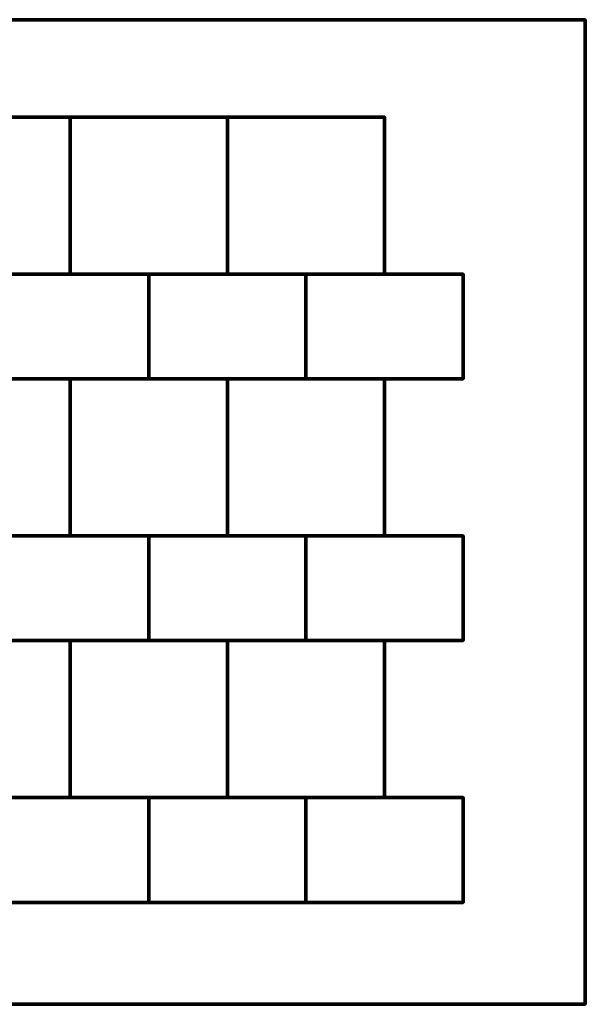
# Model space of a CAD drawing. Units: millimetres. Extents: x -1219 to 4180, y -1219 to 3484.
# Drawn here: x 1480 to 4180, y -1219 to 3484 of the extents above; entities that cross this region are included whole.
import ezdxf

# ---------------------------------------------------------------- set-up
doc = ezdxf.new("R2010")
doc.units = ezdxf.units.MM
doc.layers.add('A-GENM', color=13, linetype='Continuous', lineweight=50)

msp = doc.modelspace()

# ---------------------------------------------------------------- meshes
at = {"layer": 'A-GENM', "lineweight": 70}
mesh = msp.add_polyface(dxfattribs=at)
corners = [(4180.2, 3483.5), (-1219.2, 3483.5), (-1219.2, -1219.2), (4180.2, -1219.2)]
mesh.append_faces([[corners[k] for k in face] for face in [(3, 0, 1, 2)]])
mesh = msp.add_polyface(dxfattribs=at)
corners = [(4180.2, 3483.5, -304.8), (4180.2, -1219.2, -304.8), (-1219.2, -1219.2, -304.8), (-1219.2, 3483.5, -304.8)]
mesh.append_faces([[corners[k] for k in face] for face in [(2, 3, 0, 1)]])
mesh = msp.add_polyface(dxfattribs=at)
corners = [(-1219.2, 3483.5), (4180.2, 3483.5), (4180.2, 3483.5, -304.8), (-1219.2, 3483.5, -304.8)]
mesh.append_faces([[corners[k] for k in face] for face in [(0, 1, 2, 3)]])
mesh = msp.add_polyface(dxfattribs=at)
corners = [(4180.2, 3483.5), (4180.2, -1219.2), (4180.2, -1219.2, -304.8), (4180.2, 3483.5, -304.8)]
mesh.append_faces([[corners[k] for k in face] for face in [(0, 1, 2, 3)]])
mesh = msp.add_polyface(dxfattribs=at)
corners = [(1721.8, 3017.8, 80), (971.8, 3017.8, 80), (971.8, 2267.8, 80), (1721.8, 2267.8, 80)]
mesh.append_faces([[corners[k] for k in face] for face in [(3, 0, 1, 2)]])
mesh = msp.add_polyface(dxfattribs=at)
corners = [(1721.8, 3017.8), (1721.8, 2267.8), (971.8, 2267.8), (971.8, 3017.8)]
mesh.append_faces([[corners[k] for k in face] for face in [(2, 3, 0, 1)]])
mesh = msp.add_polyface(dxfattribs=at)
corners = [(971.8, 3017.8, 80), (1721.8, 3017.8, 80), (1721.8, 3017.8), (971.8, 3017.8)]
mesh.append_faces([[corners[k] for k in face] for face in [(0, 1, 2, 3)]])
mesh = msp.add_polyface(dxfattribs=at)
corners = [(1721.8, 3017.8, 80), (1721.8, 2267.8, 80), (1721.8, 2267.8), (1721.8, 3017.8)]
mesh.append_faces([[corners[k] for k in face] for face in [(0, 1, 2, 3)]])
mesh = msp.add_polyface(dxfattribs=at)
corners = [(2471.8, 3017.8, 80), (1721.8, 3017.8, 80), (1721.8, 2267.8, 80), (2471.8, 2267.8, 80)]
mesh.append_faces([[corners[k] for k in face] for face in [(3, 0, 1, 2)]])
mesh = msp.add_polyface(dxfattribs=at)
corners = [(2471.8, 3017.8), (2471.8, 2267.8), (1721.8, 2267.8), (1721.8, 3017.8)]
mesh.append_faces([[corners[k] for k in face] for face in [(2, 3, 0, 1)]])
mesh = msp.add_polyface(dxfattribs=at)
corners = [(1721.8, 3017.8, 80), (2471.8, 3017.8, 80), (2471.8, 3017.8), (1721.8, 3017.8)]
mesh.append_faces([[corners[k] for k in face] for face in [(0, 1, 2, 3)]])
mesh = msp.add_polyface(dxfattribs=at)
corners = [(1721.8, 2267.8, 80), (1721.8, 3017.8, 80), (1721.8, 3017.8), (1721.8, 2267.8)]
mesh.append_faces([[corners[k] for k in face] for face in [(3, 0, 1, 2)]])
mesh = msp.add_polyface(dxfattribs=at)
corners = [(2471.8, 3017.8, 80), (2471.8, 2267.8, 80), (2471.8, 2267.8), (2471.8, 3017.8)]
mesh.append_faces([[corners[k] for k in face] for face in [(3, 0, 1, 2)]])
mesh = msp.add_polyface(dxfattribs=at)
corners = [(3221.8, 3017.8, 80), (2471.8, 3017.8, 80), (2471.8, 2267.8, 80), (3221.8, 2267.8, 80)]
mesh.append_faces([[corners[k] for k in face] for face in [(3, 0, 1, 2)]])
mesh = msp.add_polyface(dxfattribs=at)
corners = [(3221.8, 3017.8), (3221.8, 2267.8), (2471.8, 2267.8), (2471.8, 3017.8)]
mesh.append_faces([[corners[k] for k in face] for face in [(2, 3, 0, 1)]])
mesh = msp.add_polyface(dxfattribs=at)
corners = [(2471.8, 3017.8, 80), (3221.8, 3017.8, 80), (3221.8, 3017.8), (2471.8, 3017.8)]
mesh.append_faces([[corners[k] for k in face] for face in [(0, 1, 2, 3)]])
mesh = msp.add_polyface(dxfattribs=at)
corners = [(2471.8, 2267.8, 80), (2471.8, 3017.8, 80), (2471.8, 3017.8), (2471.8, 2267.8)]
mesh.append_faces([[corners[k] for k in face] for face in [(0, 1, 2, 3)]])
mesh = msp.add_polyface(dxfattribs=at)
corners = [(3221.8, 3017.8, 80), (3221.8, 2267.8, 80), (3221.8, 2267.8), (3221.8, 3017.8)]
mesh.append_faces([[corners[k] for k in face] for face in [(0, 1, 2, 3)]])
mesh = msp.add_polyface(dxfattribs=at)
corners = [(1721.8, 2267.8, 80), (971.8, 2267.8, 80), (971.8, 2267.8), (1721.8, 2267.8)]
mesh.append_faces([[corners[k] for k in face] for face in [(0, 1, 2, 3)]])
mesh = msp.add_polyface(dxfattribs=at)
corners = [(2096.8, 2267.8, 80), (1346.8, 2267.8, 80), (1346.8, 1767.8, 80), (2096.8, 1767.8, 80)]
mesh.append_faces([[corners[k] for k in face] for face in [(3, 0, 1, 2)]])
mesh = msp.add_polyface(dxfattribs=at)
corners = [(2096.8, 2267.8), (2096.8, 1767.8), (1346.8, 1767.8), (1346.8, 2267.8)]
mesh.append_faces([[corners[k] for k in face] for face in [(2, 3, 0, 1)]])
mesh = msp.add_polyface(dxfattribs=at)
corners = [(1346.8, 2267.8, 80), (2096.8, 2267.8, 80), (2096.8, 2267.8), (1346.8, 2267.8)]
mesh.append_faces([[corners[k] for k in face] for face in [(0, 1, 2, 3)]])
mesh = msp.add_polyface(dxfattribs=at)
corners = [(2471.8, 2267.8, 80), (1721.8, 2267.8, 80), (1721.8, 2267.8), (2471.8, 2267.8)]
mesh.append_faces([[corners[k] for k in face] for face in [(0, 1, 2, 3)]])
mesh = msp.add_polyface(dxfattribs=at)
corners = [(2096.8, 2267.8, 80), (2096.8, 1767.8, 80), (2096.8, 1767.8), (2096.8, 2267.8)]
mesh.append_faces([[corners[k] for k in face] for face in [(0, 1, 2, 3)]])
mesh = msp.add_polyface(dxfattribs=at)
corners = [(2846.8, 2267.8, 80), (2096.8, 2267.8, 80), (2096.8, 1767.8, 80), (2846.8, 1767.8, 80)]
mesh.append_faces([[corners[k] for k in face] for face in [(3, 0, 1, 2)]])
mesh = msp.add_polyface(dxfattribs=at)
corners = [(2846.8, 2267.8), (2846.8, 1767.8), (2096.8, 1767.8), (2096.8, 2267.8)]
mesh.append_faces([[corners[k] for k in face] for face in [(2, 3, 0, 1)]])
mesh = msp.add_polyface(dxfattribs=at)
corners = [(2096.8, 2267.8, 80), (2846.8, 2267.8, 80), (2846.8, 2267.8), (2096.8, 2267.8)]
mesh.append_faces([[corners[k] for k in face] for face in [(0, 1, 2, 3)]])
mesh = msp.add_polyface(dxfattribs=at)
corners = [(2096.8, 1767.8, 80), (2096.8, 2267.8, 80), (2096.8, 2267.8), (2096.8, 1767.8)]
mesh.append_faces([[corners[k] for k in face] for face in [(0, 1, 2, 3)]])
mesh = msp.add_polyface(dxfattribs=at)
corners = [(3221.8, 2267.8, 80), (2471.8, 2267.8, 80), (2471.8, 2267.8), (3221.8, 2267.8)]
mesh.append_faces([[corners[k] for k in face] for face in [(0, 1, 2, 3)]])
mesh = msp.add_polyface(dxfattribs=at)
corners = [(2846.8, 2267.8, 80), (2846.8, 1767.8, 80), (2846.8, 1767.8), (2846.8, 2267.8)]
mesh.append_faces([[corners[k] for k in face] for face in [(0, 1, 2, 3)]])
mesh = msp.add_polyface(dxfattribs=at)
corners = [(3596.8, 2267.8, 80), (2846.8, 2267.8, 80), (2846.8, 1767.8, 80), (3596.8, 1767.8, 80)]
mesh.append_faces([[corners[k] for k in face] for face in [(3, 0, 1, 2)]])
mesh = msp.add_polyface(dxfattribs=at)
corners = [(3596.8, 2267.8), (3596.8, 1767.8), (2846.8, 1767.8), (2846.8, 2267.8)]
mesh.append_faces([[corners[k] for k in face] for face in [(2, 3, 0, 1)]])
mesh = msp.add_polyface(dxfattribs=at)
corners = [(2846.8, 2267.8, 80), (3596.8, 2267.8, 80), (3596.8, 2267.8), (2846.8, 2267.8)]
mesh.append_faces([[corners[k] for k in face] for face in [(0, 1, 2, 3)]])
mesh = msp.add_polyface(dxfattribs=at)
corners = [(2846.8, 1767.8, 80), (2846.8, 2267.8, 80), (2846.8, 2267.8), (2846.8, 1767.8)]
mesh.append_faces([[corners[k] for k in face] for face in [(0, 1, 2, 3)]])
mesh = msp.add_polyface(dxfattribs=at)
corners = [(3596.8, 2267.8, 80), (3596.8, 1767.8, 80), (3596.8, 1767.8), (3596.8, 2267.8)]
mesh.append_faces([[corners[k] for k in face] for face in [(0, 1, 2, 3)]])
mesh = msp.add_polyface(dxfattribs=at)
corners = [(1721.8, 1767.8, 80), (971.8, 1767.8, 80), (971.8, 1017.8, 80), (1721.8, 1017.8, 80)]
mesh.append_faces([[corners[k] for k in face] for face in [(3, 0, 1, 2)]])
mesh = msp.add_polyface(dxfattribs=at)
corners = [(1721.8, 1767.8), (1721.8, 1017.8), (971.8, 1017.8), (971.8, 1767.8)]
mesh.append_faces([[corners[k] for k in face] for face in [(2, 3, 0, 1)]])
mesh = msp.add_polyface(dxfattribs=at)
corners = [(971.8, 1767.8, 80), (1721.8, 1767.8, 80), (1721.8, 1767.8), (971.8, 1767.8)]
mesh.append_faces([[corners[k] for k in face] for face in [(0, 1, 2, 3)]])
mesh = msp.add_polyface(dxfattribs=at)
corners = [(2096.8, 1767.8, 80), (1346.8, 1767.8, 80), (1346.8, 1767.8), (2096.8, 1767.8)]
mesh.append_faces([[corners[k] for k in face] for face in [(0, 1, 2, 3)]])
mesh = msp.add_polyface(dxfattribs=at)
corners = [(1721.8, 1767.8, 80), (1721.8, 1017.8, 80), (1721.8, 1017.8), (1721.8, 1767.8)]
mesh.append_faces([[corners[k] for k in face] for face in [(0, 1, 2, 3)]])
mesh = msp.add_polyface(dxfattribs=at)
corners = [(2471.8, 1767.8, 80), (1721.8, 1767.8, 80), (1721.8, 1017.8, 80), (2471.8, 1017.8, 80)]
mesh.append_faces([[corners[k] for k in face] for face in [(3, 0, 1, 2)]])
mesh = msp.add_polyface(dxfattribs=at)
corners = [(2471.8, 1767.8), (2471.8, 1017.8), (1721.8, 1017.8), (1721.8, 1767.8)]
mesh.append_faces([[corners[k] for k in face] for face in [(2, 3, 0, 1)]])
mesh = msp.add_polyface(dxfattribs=at)
corners = [(1721.8, 1767.8, 80), (2471.8, 1767.8, 80), (2471.8, 1767.8), (1721.8, 1767.8)]
mesh.append_faces([[corners[k] for k in face] for face in [(0, 1, 2, 3)]])
mesh = msp.add_polyface(dxfattribs=at)
corners = [(1721.8, 1017.8, 80), (1721.8, 1767.8, 80), (1721.8, 1767.8), (1721.8, 1017.8)]
mesh.append_faces([[corners[k] for k in face] for face in [(3, 0, 1, 2)]])
mesh = msp.add_polyface(dxfattribs=at)
corners = [(2846.8, 1767.8, 80), (2096.8, 1767.8, 80), (2096.8, 1767.8), (2846.8, 1767.8)]
mesh.append_faces([[corners[k] for k in face] for face in [(0, 1, 2, 3)]])
mesh = msp.add_polyface(dxfattribs=at)
corners = [(2471.8, 1767.8, 80), (2471.8, 1017.8, 80), (2471.8, 1017.8), (2471.8, 1767.8)]
mesh.append_faces([[corners[k] for k in face] for face in [(3, 0, 1, 2)]])
mesh = msp.add_polyface(dxfattribs=at)
corners = [(3221.8, 1767.8, 80), (2471.8, 1767.8, 80), (2471.8, 1017.8, 80), (3221.8, 1017.8, 80)]
mesh.append_faces([[corners[k] for k in face] for face in [(3, 0, 1, 2)]])
mesh = msp.add_polyface(dxfattribs=at)
corners = [(3221.8, 1767.8), (3221.8, 1017.8), (2471.8, 1017.8), (2471.8, 1767.8)]
mesh.append_faces([[corners[k] for k in face] for face in [(2, 3, 0, 1)]])
mesh = msp.add_polyface(dxfattribs=at)
corners = [(2471.8, 1767.8, 80), (3221.8, 1767.8, 80), (3221.8, 1767.8), (2471.8, 1767.8)]
mesh.append_faces([[corners[k] for k in face] for face in [(0, 1, 2, 3)]])
mesh = msp.add_polyface(dxfattribs=at)
corners = [(2471.8, 1017.8, 80), (2471.8, 1767.8, 80), (2471.8, 1767.8), (2471.8, 1017.8)]
mesh.append_faces([[corners[k] for k in face] for face in [(0, 1, 2, 3)]])
mesh = msp.add_polyface(dxfattribs=at)
corners = [(3596.8, 1767.8, 80), (2846.8, 1767.8, 80), (2846.8, 1767.8), (3596.8, 1767.8)]
mesh.append_faces([[corners[k] for k in face] for face in [(0, 1, 2, 3)]])
mesh = msp.add_polyface(dxfattribs=at)
corners = [(3221.8, 1767.8, 80), (3221.8, 1017.8, 80), (3221.8, 1017.8), (3221.8, 1767.8)]
mesh.append_faces([[corners[k] for k in face] for face in [(0, 1, 2, 3)]])
mesh = msp.add_polyface(dxfattribs=at)
corners = [(1721.8, 1017.8, 80), (971.8, 1017.8, 80), (971.8, 1017.8), (1721.8, 1017.8)]
mesh.append_faces([[corners[k] for k in face] for face in [(0, 1, 2, 3)]])
mesh = msp.add_polyface(dxfattribs=at)
corners = [(2096.8, 1017.8, 80), (1346.8, 1017.8, 80), (1346.8, 517.8, 80), (2096.8, 517.8, 80)]
mesh.append_faces([[corners[k] for k in face] for face in [(3, 0, 1, 2)]])
mesh = msp.add_polyface(dxfattribs=at)
corners = [(2096.8, 1017.8), (2096.8, 517.8), (1346.8, 517.8), (1346.8, 1017.8)]
mesh.append_faces([[corners[k] for k in face] for face in [(2, 3, 0, 1)]])
mesh = msp.add_polyface(dxfattribs=at)
corners = [(1346.8, 1017.8, 80), (2096.8, 1017.8, 80), (2096.8, 1017.8), (1346.8, 1017.8)]
mesh.append_faces([[corners[k] for k in face] for face in [(0, 1, 2, 3)]])
mesh = msp.add_polyface(dxfattribs=at)
corners = [(2471.8, 1017.8, 80), (1721.8, 1017.8, 80), (1721.8, 1017.8), (2471.8, 1017.8)]
mesh.append_faces([[corners[k] for k in face] for face in [(0, 1, 2, 3)]])
mesh = msp.add_polyface(dxfattribs=at)
corners = [(2096.8, 1017.8, 80), (2096.8, 517.8, 80), (2096.8, 517.8), (2096.8, 1017.8)]
mesh.append_faces([[corners[k] for k in face] for face in [(0, 1, 2, 3)]])
mesh = msp.add_polyface(dxfattribs=at)
corners = [(2846.8, 1017.8, 80), (2096.8, 1017.8, 80), (2096.8, 517.8, 80), (2846.8, 517.8, 80)]
mesh.append_faces([[corners[k] for k in face] for face in [(3, 0, 1, 2)]])
mesh = msp.add_polyface(dxfattribs=at)
corners = [(2846.8, 1017.8), (2846.8, 517.8), (2096.8, 517.8), (2096.8, 1017.8)]
mesh.append_faces([[corners[k] for k in face] for face in [(2, 3, 0, 1)]])
mesh = msp.add_polyface(dxfattribs=at)
corners = [(2096.8, 1017.8, 80), (2846.8, 1017.8, 80), (2846.8, 1017.8), (2096.8, 1017.8)]
mesh.append_faces([[corners[k] for k in face] for face in [(0, 1, 2, 3)]])
mesh = msp.add_polyface(dxfattribs=at)
corners = [(2096.8, 517.8, 80), (2096.8, 1017.8, 80), (2096.8, 1017.8), (2096.8, 517.8)]
mesh.append_faces([[corners[k] for k in face] for face in [(0, 1, 2, 3)]])
mesh = msp.add_polyface(dxfattribs=at)
corners = [(3221.8, 1017.8, 80), (2471.8, 1017.8, 80), (2471.8, 1017.8), (3221.8, 1017.8)]
mesh.append_faces([[corners[k] for k in face] for face in [(0, 1, 2, 3)]])
mesh = msp.add_polyface(dxfattribs=at)
corners = [(2846.8, 1017.8, 80), (2846.8, 517.8, 80), (2846.8, 517.8), (2846.8, 1017.8)]
mesh.append_faces([[corners[k] for k in face] for face in [(0, 1, 2, 3)]])
mesh = msp.add_polyface(dxfattribs=at)
corners = [(3596.8, 1017.8, 80), (2846.8, 1017.8, 80), (2846.8, 517.8, 80), (3596.8, 517.8, 80)]
mesh.append_faces([[corners[k] for k in face] for face in [(3, 0, 1, 2)]])
mesh = msp.add_polyface(dxfattribs=at)
corners = [(3596.8, 1017.8), (3596.8, 517.8), (2846.8, 517.8), (2846.8, 1017.8)]
mesh.append_faces([[corners[k] for k in face] for face in [(2, 3, 0, 1)]])
mesh = msp.add_polyface(dxfattribs=at)
corners = [(2846.8, 1017.8, 80), (3596.8, 1017.8, 80), (3596.8, 1017.8), (2846.8, 1017.8)]
mesh.append_faces([[corners[k] for k in face] for face in [(0, 1, 2, 3)]])
mesh = msp.add_polyface(dxfattribs=at)
corners = [(2846.8, 517.8, 80), (2846.8, 1017.8, 80), (2846.8, 1017.8), (2846.8, 517.8)]
mesh.append_faces([[corners[k] for k in face] for face in [(0, 1, 2, 3)]])
mesh = msp.add_polyface(dxfattribs=at)
corners = [(3596.8, 1017.8, 80), (3596.8, 517.8, 80), (3596.8, 517.8), (3596.8, 1017.8)]
mesh.append_faces([[corners[k] for k in face] for face in [(0, 1, 2, 3)]])
mesh = msp.add_polyface(dxfattribs=at)
corners = [(1721.8, 517.8, 80), (971.8, 517.8, 80), (971.8, -232.2, 80), (1721.8, -232.2, 80)]
mesh.append_faces([[corners[k] for k in face] for face in [(3, 0, 1, 2)]])
mesh = msp.add_polyface(dxfattribs=at)
corners = [(1721.8, 517.8), (1721.8, -232.2), (971.8, -232.2), (971.8, 517.8)]
mesh.append_faces([[corners[k] for k in face] for face in [(2, 3, 0, 1)]])
mesh = msp.add_polyface(dxfattribs=at)
corners = [(971.8, 517.8, 80), (1721.8, 517.8, 80), (1721.8, 517.8), (971.8, 517.8)]
mesh.append_faces([[corners[k] for k in face] for face in [(0, 1, 2, 3)]])
mesh = msp.add_polyface(dxfattribs=at)
corners = [(2096.8, 517.8, 80), (1346.8, 517.8, 80), (1346.8, 517.8), (2096.8, 517.8)]
mesh.append_faces([[corners[k] for k in face] for face in [(0, 1, 2, 3)]])
mesh = msp.add_polyface(dxfattribs=at)
corners = [(1721.8, 517.8, 80), (1721.8, -232.2, 80), (1721.8, -232.2), (1721.8, 517.8)]
mesh.append_faces([[corners[k] for k in face] for face in [(0, 1, 2, 3)]])
mesh = msp.add_polyface(dxfattribs=at)
corners = [(2471.8, 517.8, 80), (1721.8, 517.8, 80), (1721.8, -232.2, 80), (2471.8, -232.2, 80)]
mesh.append_faces([[corners[k] for k in face] for face in [(3, 0, 1, 2)]])
mesh = msp.add_polyface(dxfattribs=at)
corners = [(2471.8, 517.8), (2471.8, -232.2), (1721.8, -232.2), (1721.8, 517.8)]
mesh.append_faces([[corners[k] for k in face] for face in [(2, 3, 0, 1)]])
mesh = msp.add_polyface(dxfattribs=at)
corners = [(1721.8, 517.8, 80), (2471.8, 517.8, 80), (2471.8, 517.8), (1721.8, 517.8)]
mesh.append_faces([[corners[k] for k in face] for face in [(0, 1, 2, 3)]])
mesh = msp.add_polyface(dxfattribs=at)
corners = [(1721.8, -232.2, 80), (1721.8, 517.8, 80), (1721.8, 517.8), (1721.8, -232.2)]
mesh.append_faces([[corners[k] for k in face] for face in [(3, 0, 1, 2)]])
mesh = msp.add_polyface(dxfattribs=at)
corners = [(2846.8, 517.8, 80), (2096.8, 517.8, 80), (2096.8, 517.8), (2846.8, 517.8)]
mesh.append_faces([[corners[k] for k in face] for face in [(0, 1, 2, 3)]])
mesh = msp.add_polyface(dxfattribs=at)
corners = [(2471.8, 517.8, 80), (2471.8, -232.2, 80), (2471.8, -232.2), (2471.8, 517.8)]
mesh.append_faces([[corners[k] for k in face] for face in [(3, 0, 1, 2)]])
mesh = msp.add_polyface(dxfattribs=at)
corners = [(3221.8, 517.8, 80), (2471.8, 517.8, 80), (2471.8, -232.2, 80), (3221.8, -232.2, 80)]
mesh.append_faces([[corners[k] for k in face] for face in [(3, 0, 1, 2)]])
mesh = msp.add_polyface(dxfattribs=at)
corners = [(3221.8, 517.8), (3221.8, -232.2), (2471.8, -232.2), (2471.8, 517.8)]
mesh.append_faces([[corners[k] for k in face] for face in [(2, 3, 0, 1)]])
mesh = msp.add_polyface(dxfattribs=at)
corners = [(2471.8, 517.8, 80), (3221.8, 517.8, 80), (3221.8, 517.8), (2471.8, 517.8)]
mesh.append_faces([[corners[k] for k in face] for face in [(0, 1, 2, 3)]])
mesh = msp.add_polyface(dxfattribs=at)
corners = [(2471.8, -232.2, 80), (2471.8, 517.8, 80), (2471.8, 517.8), (2471.8, -232.2)]
mesh.append_faces([[corners[k] for k in face] for face in [(0, 1, 2, 3)]])
mesh = msp.add_polyface(dxfattribs=at)
corners = [(3596.8, 517.8, 80), (2846.8, 517.8, 80), (2846.8, 517.8), (3596.8, 517.8)]
mesh.append_faces([[corners[k] for k in face] for face in [(0, 1, 2, 3)]])
mesh = msp.add_polyface(dxfattribs=at)
corners = [(3221.8, 517.8, 80), (3221.8, -232.2, 80), (3221.8, -232.2), (3221.8, 517.8)]
mesh.append_faces([[corners[k] for k in face] for face in [(0, 1, 2, 3)]])
mesh = msp.add_polyface(dxfattribs=at)
corners = [(1721.8, -232.2, 80), (971.8, -232.2, 80), (971.8, -232.2), (1721.8, -232.2)]
mesh.append_faces([[corners[k] for k in face] for face in [(0, 1, 2, 3)]])
mesh = msp.add_polyface(dxfattribs=at)
corners = [(2096.8, -232.2, 80), (1346.8, -232.2, 80), (1346.8, -732.2, 80), (2096.8, -732.2, 80)]
mesh.append_faces([[corners[k] for k in face] for face in [(3, 0, 1, 2)]])
mesh = msp.add_polyface(dxfattribs=at)
corners = [(2096.8, -232.2), (2096.8, -732.2), (1346.8, -732.2), (1346.8, -232.2)]
mesh.append_faces([[corners[k] for k in face] for face in [(2, 3, 0, 1)]])
mesh = msp.add_polyface(dxfattribs=at)
corners = [(1346.8, -232.2, 80), (2096.8, -232.2, 80), (2096.8, -232.2), (1346.8, -232.2)]
mesh.append_faces([[corners[k] for k in face] for face in [(0, 1, 2, 3)]])
mesh = msp.add_polyface(dxfattribs=at)
corners = [(2471.8, -232.2, 80), (1721.8, -232.2, 80), (1721.8, -232.2), (2471.8, -232.2)]
mesh.append_faces([[corners[k] for k in face] for face in [(0, 1, 2, 3)]])
mesh = msp.add_polyface(dxfattribs=at)
corners = [(2096.8, -232.2, 80), (2096.8, -732.2, 80), (2096.8, -732.2), (2096.8, -232.2)]
mesh.append_faces([[corners[k] for k in face] for face in [(0, 1, 2, 3)]])
mesh = msp.add_polyface(dxfattribs=at)
corners = [(2846.8, -232.2, 80), (2096.8, -232.2, 80), (2096.8, -732.2, 80), (2846.8, -732.2, 80)]
mesh.append_faces([[corners[k] for k in face] for face in [(3, 0, 1, 2)]])
mesh = msp.add_polyface(dxfattribs=at)
corners = [(2846.8, -232.2), (2846.8, -732.2), (2096.8, -732.2), (2096.8, -232.2)]
mesh.append_faces([[corners[k] for k in face] for face in [(2, 3, 0, 1)]])
mesh = msp.add_polyface(dxfattribs=at)
corners = [(2096.8, -232.2, 80), (2846.8, -232.2, 80), (2846.8, -232.2), (2096.8, -232.2)]
mesh.append_faces([[corners[k] for k in face] for face in [(0, 1, 2, 3)]])
mesh = msp.add_polyface(dxfattribs=at)
corners = [(2096.8, -732.2, 80), (2096.8, -232.2, 80), (2096.8, -232.2), (2096.8, -732.2)]
mesh.append_faces([[corners[k] for k in face] for face in [(0, 1, 2, 3)]])
mesh = msp.add_polyface(dxfattribs=at)
corners = [(3221.8, -232.2, 80), (2471.8, -232.2, 80), (2471.8, -232.2), (3221.8, -232.2)]
mesh.append_faces([[corners[k] for k in face] for face in [(0, 1, 2, 3)]])
mesh = msp.add_polyface(dxfattribs=at)
corners = [(2846.8, -232.2, 80), (2846.8, -732.2, 80), (2846.8, -732.2), (2846.8, -232.2)]
mesh.append_faces([[corners[k] for k in face] for face in [(0, 1, 2, 3)]])
mesh = msp.add_polyface(dxfattribs=at)
corners = [(3596.8, -232.2, 80), (2846.8, -232.2, 80), (2846.8, -732.2, 80), (3596.8, -732.2, 80)]
mesh.append_faces([[corners[k] for k in face] for face in [(3, 0, 1, 2)]])
mesh = msp.add_polyface(dxfattribs=at)
corners = [(3596.8, -232.2), (3596.8, -732.2), (2846.8, -732.2), (2846.8, -232.2)]
mesh.append_faces([[corners[k] for k in face] for face in [(2, 3, 0, 1)]])
mesh = msp.add_polyface(dxfattribs=at)
corners = [(2846.8, -232.2, 80), (3596.8, -232.2, 80), (3596.8, -232.2), (2846.8, -232.2)]
mesh.append_faces([[corners[k] for k in face] for face in [(0, 1, 2, 3)]])
mesh = msp.add_polyface(dxfattribs=at)
corners = [(2846.8, -732.2, 80), (2846.8, -232.2, 80), (2846.8, -232.2), (2846.8, -732.2)]
mesh.append_faces([[corners[k] for k in face] for face in [(0, 1, 2, 3)]])
mesh = msp.add_polyface(dxfattribs=at)
corners = [(3596.8, -232.2, 80), (3596.8, -732.2, 80), (3596.8, -732.2), (3596.8, -232.2)]
mesh.append_faces([[corners[k] for k in face] for face in [(0, 1, 2, 3)]])
mesh = msp.add_polyface(dxfattribs=at)
corners = [(2096.8, -732.2, 80), (1346.8, -732.2, 80), (1346.8, -732.2), (2096.8, -732.2)]
mesh.append_faces([[corners[k] for k in face] for face in [(0, 1, 2, 3)]])
mesh = msp.add_polyface(dxfattribs=at)
corners = [(2846.8, -732.2, 80), (2096.8, -732.2, 80), (2096.8, -732.2), (2846.8, -732.2)]
mesh.append_faces([[corners[k] for k in face] for face in [(0, 1, 2, 3)]])
mesh = msp.add_polyface(dxfattribs=at)
corners = [(3596.8, -732.2, 80), (2846.8, -732.2, 80), (2846.8, -732.2), (3596.8, -732.2)]
mesh.append_faces([[corners[k] for k in face] for face in [(0, 1, 2, 3)]])
mesh = msp.add_polyface(dxfattribs=at)
corners = [(4180.2, -1219.2), (-1219.2, -1219.2), (-1219.2, -1219.2, -304.8), (4180.2, -1219.2, -304.8)]
mesh.append_faces([[corners[k] for k in face] for face in [(0, 1, 2, 3)]])

doc.saveas('drawing.dxf')
